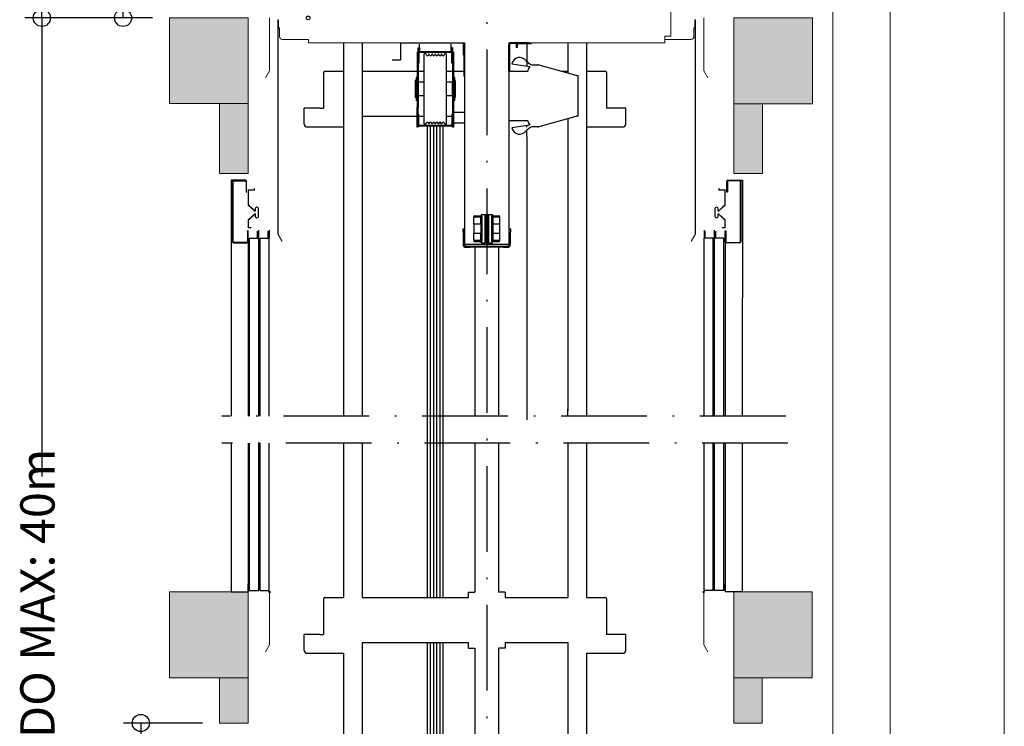
# Model space of a CAD drawing. Units: millimetres. Extents: x 0 to 210, y 0 to 297.
# Drawn here: x 153 to 210, y 133 to 174 of the extents above; entities that cross this region are included whole.
import ezdxf

# ---------------------------------------------------------------- set-up
doc = ezdxf.new("R2010")
doc.units = ezdxf.units.MM
doc.linetypes.add('PUNTORAYA', pattern=[8, 5, -1.5, 0, -1.5])
doc.layers.add('ENOR_A4 margenes', color=156, linetype='Continuous', lineweight=0, plot=False)
doc.layers.add('ENOR_cotasyejes', color=45, linetype='Continuous', lineweight=0)
doc.layers.add('ENOR_muro', color=140, linetype='Continuous', lineweight=0)
for name, color, linetype in [('ENOR_trama1', 8, 'Continuous'), ('EnorInstalacion', 183, 'Continuous'), ('PYR1', 1, 'PUNTORAYA')]:
    doc.layers.add(name, color=color, linetype=linetype)
doc.styles.add('ARIALNARROW', font='ARIALN.TTF')
doc.dimstyles.new('enor_ESP_30', dxfattribs={"dimtxt": 0.05, "dimasz": 0.025, "dimexe": 0.05, "dimexo": 0, "dimgap": 0, "dimtad": 0, "dimlfac": 1000, "dimtxsty": 'ARIALNARROW', "dimblk": 'ORIGIN', "dimcen": 0.1, "dimadec": 0, "dimazin": 0, "dimtfac": 1, "dimtmove": 0, "dimatfit": 3, "dimldrblk": 'ORIGIN', "dimfxl": 0, "dimarcsym": 0})

# ---------------------------------------------------------------- blocks, each defined once
blk = doc.blocks.new('_Origin')
at = {"color": 0, "linetype": 'ByBlock', "lineweight": -2}
blk.add_line((0, 0), (-1, 0), dxfattribs=at)
blk.add_circle((0, 0), 0.5, dxfattribs=at)
blk = doc.blocks.new('*D26')
at = {"layer": 'Defpoints', "color": 0}
for p in [(1.667, -142.696), (-2.931, -180.076), (-1.25, -180.076)]:
    blk.add_point(p, dxfattribs=at)
at = {"layer": 'ENOR_cotasyejes', "color": 0, "lineweight": -2}
for p, q in [((0.667, -142.696), (-3.931, -142.696)), ((-2.931, -143.696), (-2.931, -152.104)), ((-2.931, -179.076), (-2.931, -170.668)), ((-2.25, -180.076), (-3.931, -180.076))]:
    blk.add_line(p, q, dxfattribs=at)
for p, rotation in [((-2.931, -142.696), 90), ((-2.931, -180.076), 270)]:
    blk.add_blockref('_Origin', p, dxfattribs=dict(at, rotation=rotation))
at = {"layer": 'ENOR_cotasyejes', "color": 0, "lineweight": 0, "insert": (-2.931, -161.386), "char_height": 2, "attachment_point": 5, "rotation": 90, "style": 'ARIALNARROW'}
blk.add_mtext('Mínimo libre: 2300', dxfattribs=at)
blk = doc.blocks.new('*D29')
at = {"layer": 'Defpoints', "color": 0}
for p in [(-3.965, -68.233), (3.267, -68.233), (-1.25, -101.566)]:
    blk.add_point(p, dxfattribs=at)
at = {"layer": 'ENOR_cotasyejes', "color": 0, "lineweight": -2}
for p, q in [((2.267, -68.233), (-4.965, -68.233)), ((-3.965, -69.233), (-3.965, -82.44)), ((-3.965, -100.566), (-3.965, -87.359)), ((-2.25, -101.566), (-4.965, -101.566))]:
    blk.add_line(p, q, dxfattribs=at)
for p, rotation in [((-3.965, -68.233), 90), ((-3.965, -101.566), 270)]:
    blk.add_blockref('_Origin', p, dxfattribs=dict(at, rotation=rotation))
at = {"layer": 'ENOR_cotasyejes', "color": 0, "lineweight": 0, "insert": (-3.965, -84.9), "char_height": 2, "attachment_point": 5, "rotation": 90, "style": 'ARIALNARROW'}
blk.add_mtext('2000', dxfattribs=at)
blk = doc.blocks.new('*D30')
at = {"layer": 'Defpoints', "color": 0}
for p in [(-8.701, -40.733), (0.672, -40.733), (-1.25, -101.566)]:
    blk.add_point(p, dxfattribs=at)
at = {"layer": 'ENOR_cotasyejes', "color": 0, "lineweight": -2}
for p, q in [((-0.328, -40.733), (-9.701, -40.733)), ((-8.701, -41.733), (-8.701, -52.837)), ((-8.701, -100.566), (-8.701, -89.463)), ((-2.25, -101.566), (-9.701, -101.566))]:
    blk.add_line(p, q, dxfattribs=at)
for p, rotation in [((-8.701, -40.733), 90), ((-8.701, -101.566), 270)]:
    blk.add_blockref('_Origin', p, dxfattribs=dict(at, rotation=rotation))
at = {"layer": 'ENOR_cotasyejes', "color": 0, "lineweight": 0, "insert": (-8.701, -71.15), "char_height": 2, "attachment_point": 5, "rotation": 90, "style": 'ARIALNARROW'}
blk.add_mtext('RECORRIDO SEGURIDAD U: 3450', dxfattribs=at)
blk = doc.blocks.new('*D31')
at = {"layer": 'Defpoints', "color": 0}
for p in [(-1.25, -101.566), (-8.701, -180.076), (-1.25, -180.076)]:
    blk.add_point(p, dxfattribs=at)
at = {"layer": 'ENOR_cotasyejes', "color": 0, "lineweight": -2}
for p, q in [((-2.25, -101.566), (-9.701, -101.566)), ((-8.701, -102.566), (-8.701, -128.317)), ((-8.701, -179.076), (-8.701, -153.325)), ((-2.25, -180.076), (-9.701, -180.076))]:
    blk.add_line(p, q, dxfattribs=at)
for p, rotation in [((-8.701, -101.566), 90), ((-8.701, -180.076), 270)]:
    blk.add_blockref('_Origin', p, dxfattribs=dict(at, rotation=rotation))
at = {"layer": 'ENOR_cotasyejes', "color": 0, "lineweight": 0, "insert": (-8.701, -140.821), "char_height": 2, "attachment_point": 5, "rotation": 90, "style": 'ARIALNARROW'}
blk.add_mtext('RECORRIDO MAX: 40m', dxfattribs=at)
blk = doc.blocks.new('MA616_ficha2_SEC')
at = {"layer": 'ENOR_trama1'}
h = blk.add_hatch(color=256, dxfattribs=at)
h.paths.add_polyline_path([(36.24648, -101.56762), (31.66315, -101.56732), (31.66282, -106.56732), (36.24615, -106.56762)])
h.paths.add_polyline_path([(33.32949, -106.56743), (31.66282, -106.56732), (31.66255, -110.64651), (33.32922, -110.64662)])
h.paths.add_polyline_path([(-1.25011, -101.5664), (3.33322, -101.5664), (3.33322, -106.5664), (-1.25011, -106.5664)])
h.paths.add_polyline_path([(1.66656, -106.5664), (3.33322, -106.5664), (3.33322, -110.64559), (1.66656, -110.64559)])
edge = h.paths.add_edge_path()
edge.add_line((36.24615, -106.56762), (31.66282, -106.56732))
edge.add_line((-1.25011, -106.5664), (3.33322, -106.5664))
h = blk.add_hatch(color=256, dxfattribs=at)
h.paths.add_polyline_path([(36.24427, -135.05113), (31.66094, -135.05083), (31.66061, -140.05083), (36.24394, -140.05113)])
h.paths.add_polyline_path([(33.32727, -140.05094), (31.66061, -140.05083), (31.66043, -142.69681), (33.3271, -142.69692)])
h.paths.add_polyline_path([(1.66656, -140.04991), (3.33322, -140.04991), (3.33322, -142.69589), (1.66656, -142.69589)])
h.paths.add_polyline_path([(-1.25011, -135.04991), (3.33322, -135.04991), (3.33322, -140.04991), (-1.25011, -140.04991)])
at = {"layer": 'ENOR_muro'}
for p, q in [((-1.25011, -106.5664), (3.33322, -106.5664)), ((36.24615, -106.56762), (31.66282, -106.56732)), ((-1.25011, -140.04991), (3.33322, -140.04991)), ((36.24394, -140.05113), (31.66061, -140.05083))]:
    blk.add_line(p, q, dxfattribs=at)
for points in [[(-1.25011, -101.5664), (3.33322, -101.5664), (3.33322, -106.5664), (-1.25011, -106.5664)], [(36.24648, -101.56762), (31.66315, -101.56732), (31.66282, -106.56732), (36.24615, -106.56762)], [(1.66656, -106.5664), (3.33322, -106.5664), (3.33322, -110.64559), (1.66656, -110.64559)], [(33.32949, -106.56743), (31.66282, -106.56732), (31.66255, -110.64651), (33.32922, -110.64662)], [(-1.25011, -135.04991), (3.33322, -135.04991), (3.33322, -140.04991), (-1.25011, -140.04991)], [(36.24427, -135.05113), (31.66094, -135.05083), (31.66061, -140.05083), (36.24394, -140.05113)], [(1.66656, -140.04991), (3.33322, -140.04991), (3.33322, -142.69589), (1.66656, -142.69589)], [(33.32727, -140.05094), (31.66061, -140.05083), (31.66043, -142.69681), (33.3271, -142.69692)]]:
    blk.add_lwpolyline(points, close=True, dxfattribs=at)
at = {"layer": 'EnorInstalacion', "linetype": 'Continuous', "lineweight": 15}
for p, q in [((27.99989, -64.33307), (27.99989, -102.63307)), ((5.06656, -101.67473), (5.06656, -114.1792)), ((5.08322, -101.67473), (5.06656, -101.67473)), ((5.08322, -114.17473), (5.08322, -101.67473)), ((5.10822, -101.67473), (5.08322, -101.67473)), ((5.08322, -102.09973), (5.08322, -101.67473)), ((5.08322, -102.09973), (5.10822, -102.09973)), ((5.10822, -102.09973), (5.10822, -101.67473)), ((5.15822, -102.14973), (5.15822, -102.22473)), ((5.15822, -102.22473), (5.15822, -102.64973)), ((29.33811, -102.22553), (29.33808, -102.65053)), ((29.33811, -102.15053), (29.33811, -102.22553)), ((29.38812, -102.10054), (29.38814, -101.67554)), ((29.41312, -102.10054), (29.38812, -102.10054)), ((29.38814, -101.67554), (29.41314, -101.67554)), ((29.41232, -114.17554), (29.41314, -101.67554)), ((29.41312, -102.10054), (29.41314, -101.67554)), ((29.41314, -101.67554), (29.42981, -101.67554)), ((29.42981, -101.67554), (29.42898, -114.18001)), ((5.32489, -102.8164), (6.84989, -102.8164)), ((6.84989, -103.02473), (6.84989, -102.8164)), ((29.1714, -102.81719), (27.6464, -102.81709)), ((27.64989, -102.63307), (27.64989, -103.02473)), ((27.64989, -102.63307), (27.94656, -102.63307)), ((27.94656, -102.63307), (27.99989, -102.63307)), ((11.41656, -103.02473), (6.84989, -103.02473)), ((15.95822, -103.02473), (11.41656, -103.02473)), ((23.08322, -103.02473), (18.54156, -103.02473)), ((27.64989, -103.02473), (23.08322, -103.02473)), ((3.34209, -111.59007), (3.34209, -112.48174)), ((3.69209, -111.59007), (3.34209, -111.59007)), ((3.35876, -112.47456), (3.35876, -111.60674)), ((3.35876, -111.60674), (3.70876, -111.60674)), ((3.70876, -111.50674), (3.69209, -111.50674)), ((3.69209, -111.50674), (3.69209, -111.59007)), ((3.70876, -111.60674), (3.70876, -111.50674)), ((30.78695, -111.60763), (30.78696, -111.50763)), ((31.13695, -111.60766), (30.78695, -111.60763)), ((30.78696, -111.50763), (30.80362, -111.50763)), ((30.80362, -111.50763), (30.80362, -111.59097)), ((30.80362, -111.59097), (31.15362, -111.59099)), ((31.13689, -112.47548), (31.13695, -111.60766)), ((31.15362, -111.59099), (31.15356, -112.48266)), ((3.34209, -112.48174), (3.70252, -112.82262)), ((3.71398, -112.81051), (3.35876, -112.47456)), ((30.78166, -112.81141), (31.13689, -112.47548)), ((31.15356, -112.48266), (30.79311, -112.82352)), ((3.70252, -113.00752), (3.34209, -113.34841)), ((3.35876, -113.35558), (3.71398, -113.01963)), ((3.74209, -112.69007), (3.74209, -112.79841)), ((3.74209, -113.03174), (3.74209, -113.14007)), ((3.75876, -112.79841), (3.75876, -112.69007)), ((3.75876, -113.14007), (3.75876, -113.03174)), ((3.92543, -112.69007), (3.92543, -113.14007)), ((3.94209, -113.14007), (3.94209, -112.69007)), ((30.55352, -113.14095), (30.55355, -112.69095)), ((30.57021, -112.69095), (30.57018, -113.14095)), ((30.73685, -113.14096), (30.73686, -113.03263)), ((30.73687, -112.7993), (30.73688, -112.69096)), ((30.75352, -113.03263), (30.75352, -113.14096)), ((30.75355, -112.69097), (30.75354, -112.7993)), ((31.13683, -113.3565), (30.78164, -113.02053)), ((30.7931, -113.00841), (31.1535, -113.34933)), ((3.34209, -113.34841), (3.34209, -113.81507)), ((3.35876, -113.79841), (3.35876, -113.35558)), ((3.8221, -113.21507), (3.78876, -113.21507)), ((30.67351, -113.21596), (30.70684, -113.21596)), ((31.13681, -113.79932), (31.13683, -113.3565)), ((31.1535, -113.34933), (31.15347, -113.81599)), ((3.34209, -113.81507), (3.50876, -113.81507)), ((3.50876, -113.79841), (3.35876, -113.79841)), ((3.50876, -113.81507), (3.50876, -113.79841)), ((5.06656, -114.1792), (5.30212, -114.58721)), ((5.31656, -114.57888), (5.08322, -114.17473)), ((29.17896, -114.57967), (29.41232, -114.17554)), ((29.42898, -114.18001), (29.19339, -114.588)), ((30.9868, -113.81598), (30.98681, -113.79931)), ((31.15347, -113.81599), (30.9868, -113.81598)), ((30.98681, -113.79931), (31.13681, -113.79932)), ((5.30212, -114.58721), (5.31656, -114.57888)), ((29.19339, -114.588), (29.17896, -114.57967))]:
    blk.add_line(p, q, dxfattribs=at)
at = {"layer": 'EnorInstalacion'}
for p, q in [((8.89989, -103.02473), (8.89989, -124.78789)), ((9.98322, -103.02473), (9.98322, -124.78789)), ((13.24989, -103.30807), (13.28322, -103.30807)), ((13.24989, -103.45807), (13.24989, -103.30807)), ((13.28322, -103.45807), (13.28322, -103.30807)), ((13.33322, -103.30807), (13.33322, -103.0914)), ((13.33322, -103.30807), (13.33322, -103.45807)), ((15.16656, -103.30807), (15.16656, -103.0914)), ((15.16656, -103.45807), (15.16656, -103.30807)), ((15.21656, -103.30807), (15.21656, -103.45807)), ((15.24989, -103.30807), (15.21656, -103.30807)), ((15.24989, -103.30807), (15.24989, -103.45807)), ((15.88322, -103.1414), (15.88322, -103.72473)), ((15.91656, -103.1414), (15.91656, -103.72473)), ((15.92489, -103.10807), (15.92489, -104.97473)), ((15.95822, -103.02473), (15.95822, -114.77473)), ((15.95822, -103.10807), (15.95822, -104.97473)), ((18.54156, -103.02473), (18.54156, -114.77473)), ((18.54156, -103.10807), (18.54156, -104.67575)), ((18.57489, -103.10807), (18.57489, -104.67575)), ((19.69156, -103.02473), (18.62489, -103.02473)), ((19.69156, -103.05807), (18.62489, -103.05807)), ((18.94156, -103.02473), (19.85822, -103.02473)), ((18.94156, -103.05807), (19.85822, -103.05807)), ((18.99156, -103.30807), (18.99156, -103.10807)), ((19.02489, -103.30807), (19.02489, -103.10807)), ((19.58114, -103.02473), (19.58114, -104.35761)), ((21.98323, -103.02473), (21.98323, -104.78409)), ((23.06656, -103.02473), (23.06656, -124.78789)), ((8.89989, -103.65521), (8.89989, -104.67187)), ((9.98322, -103.65521), (9.98322, -104.67187)), ((13.18322, -103.5414), (13.24989, -103.5414)), ((13.18322, -103.5414), (13.18322, -106.76262)), ((13.24989, -103.5414), (13.24989, -106.76262)), ((13.28322, -103.62473), (13.28322, -104.12473)), ((13.33322, -103.5414), (13.33322, -103.45807)), ((15.16656, -103.5414), (13.33322, -103.5414)), ((15.16656, -103.57473), (13.33322, -103.57473)), ((13.62489, -103.64973), (13.60822, -103.6664)), ((13.60822, -107.74973), (13.60822, -103.6664)), ((13.70245, -103.64973), (13.62489, -103.64973)), ((13.73613, -103.73103), (13.70245, -103.64973)), ((13.87031, -103.67473), (13.84699, -103.73103)), ((13.89614, -103.67473), (13.87031, -103.67473)), ((13.91946, -103.73103), (13.89614, -103.67473)), ((14.05364, -103.67473), (14.03032, -103.73103)), ((14.07947, -103.67473), (14.05364, -103.67473)), ((14.10279, -103.73103), (14.07947, -103.67473)), ((14.23698, -103.67473), (14.21366, -103.73103)), ((14.26281, -103.67473), (14.23698, -103.67473)), ((14.28613, -103.73103), (14.26281, -103.67473)), ((14.42031, -103.67473), (14.39699, -103.73103)), ((14.44614, -103.67473), (14.42031, -103.67473)), ((14.46946, -103.73103), (14.44614, -103.67473)), ((14.60364, -103.67473), (14.58032, -103.73103)), ((14.62947, -103.67473), (14.60364, -103.67473)), ((14.65279, -103.73103), (14.62947, -103.67473)), ((14.79733, -103.64973), (14.76366, -103.73103)), ((14.87489, -103.64973), (14.79733, -103.64973)), ((14.89156, -103.6664), (14.87489, -103.64973)), ((14.89156, -103.6664), (14.89156, -105.70807)), ((15.16656, -103.45807), (15.16656, -103.5414)), ((15.21656, -104.12473), (15.21656, -103.62473)), ((15.24989, -103.5414), (15.31656, -103.5414)), ((15.24989, -103.5414), (15.24989, -107.9414)), ((15.31656, -103.5414), (15.31656, -107.30521)), ((15.88322, -103.72473), (15.91656, -103.72473)), ((21.98323, -103.65521), (21.98323, -104.67187)), ((23.06656, -103.65521), (23.06656, -104.67187)), ((13.28322, -104.20807), (13.24989, -104.20807)), ((13.28322, -104.12473), (13.28322, -104.20807)), ((15.21656, -104.20807), (15.21656, -104.12473)), ((15.24989, -104.20807), (15.21656, -104.20807)), ((19.54159, -104.06866), (19.7789, -104.25752)), ((19.88269, -104.29378), (20.23826, -104.29378)), ((20.28286, -104.29985), (22.44129, -104.89934)), ((7.73322, -104.75521), (7.73322, -105.13854)), ((7.81655, -104.67187), (8.89989, -104.67187)), ((9.98322, -104.67187), (13.18322, -104.67187)), ((13.18322, -105.0414), (13.13322, -105.0414)), ((13.13322, -105.0414), (13.13322, -106.37473)), ((13.24989, -104.67187), (13.60822, -104.67187)), ((14.89156, -104.67187), (15.24989, -104.67187)), ((15.31656, -104.67187), (15.95822, -104.67187)), ((15.36656, -105.0414), (15.31656, -105.0414)), ((15.36656, -105.0414), (15.36656, -106.37473)), ((15.92489, -104.97473), (15.95822, -104.97473)), ((18.57489, -104.67575), (19.65796, -104.67575)), ((19.65682, -104.67575), (19.65682, -104.64822)), ((21.62232, -104.67187), (21.98323, -104.67187)), ((22.44129, -104.92711), (22.44129, -104.89934)), ((22.49129, -104.92711), (22.44129, -104.92711)), ((22.49129, -104.92711), (22.59129, -104.92711)), ((22.59129, -107.29378), (22.59129, -104.92711)), ((23.06656, -104.67187), (24.1499, -104.67187)), ((24.23323, -104.75521), (24.23323, -105.13854)), ((7.73322, -105.13854), (7.73322, -105.22187)), ((7.73322, -105.22187), (7.73322, -105.27187)), ((7.73322, -105.27187), (7.73322, -106.82604)), ((13.08322, -105.20807), (13.08322, -106.20807)), ((13.13322, -105.20807), (13.08322, -105.20807)), ((13.25739, -105.37473), (13.24989, -105.37473)), ((13.25739, -105.3164), (13.25739, -106.09973)), ((13.60822, -105.3164), (13.25739, -105.3164)), ((15.24239, -105.3164), (14.89156, -105.3164)), ((15.24239, -105.3164), (15.24239, -106.09973)), ((15.24989, -105.37473), (15.24239, -105.37473)), ((15.41656, -105.20807), (15.36656, -105.20807)), ((15.41656, -105.20807), (15.41656, -106.20807)), ((24.23323, -105.13854), (24.23323, -105.22187)), ((24.23323, -105.22187), (24.23323, -105.27187)), ((24.23323, -105.27187), (24.23323, -106.82604)), ((13.13322, -106.20807), (13.08322, -106.20807)), ((13.24989, -106.0414), (13.25739, -106.0414)), ((13.25739, -106.09973), (13.60822, -106.09973)), ((14.89156, -105.70807), (14.89156, -107.74973)), ((14.89156, -106.09973), (15.24239, -106.09973)), ((15.24239, -106.0414), (15.24989, -106.0414)), ((15.41656, -106.20807), (15.36656, -106.20807)), ((6.60822, -107.75938), (6.60822, -106.82604)), ((7.52489, -106.82604), (6.60822, -106.82604)), ((7.52489, -106.82604), (7.73322, -106.82604)), ((13.18322, -106.37473), (13.13322, -106.37473)), ((13.18322, -106.79148), (13.18322, -106.76262)), ((13.18322, -107.9414), (13.18322, -106.79148)), ((13.24989, -106.76262), (13.24989, -106.79148)), ((13.24989, -107.9414), (13.24989, -106.79148)), ((15.36656, -106.37473), (15.31656, -106.37473)), ((25.35823, -106.82604), (24.23323, -106.82604)), ((25.35823, -106.90937), (25.35823, -106.82604)), ((9.98322, -107.30521), (13.18322, -107.30521)), ((13.28322, -107.20807), (13.24989, -107.20807)), ((13.28318, -107.30521), (13.60822, -107.30521)), ((13.28322, -107.2914), (13.28322, -107.20807)), ((13.28322, -107.7914), (13.28322, -107.2914)), ((14.89156, -107.30521), (15.21656, -107.30521)), ((15.21656, -107.20807), (15.21656, -107.2914)), ((15.24989, -107.20807), (15.21656, -107.20807)), ((15.21656, -107.2914), (15.21656, -107.7914)), ((15.95822, -107.08307), (15.31656, -107.08307)), ((15.31656, -107.30521), (15.31656, -107.9414)), ((22.44129, -107.32155), (20.28286, -107.92103)), ((22.44129, -107.32155), (22.44129, -107.29378)), ((22.44129, -107.29378), (22.49129, -107.29378)), ((22.59129, -107.29378), (22.49129, -107.29378)), ((25.35823, -107.04271), (25.35823, -106.90937)), ((25.35823, -107.75938), (25.35823, -107.04271)), ((6.77489, -107.92604), (8.89989, -107.92604)), ((13.24989, -107.9414), (13.18322, -107.9414)), ((15.16656, -107.8414), (13.33322, -107.8414)), ((15.16656, -107.87473), (13.33322, -107.87473)), ((13.62489, -107.7664), (13.60822, -107.74973)), ((13.70245, -107.7664), (13.62489, -107.7664)), ((13.73613, -107.68511), (13.70245, -107.7664)), ((13.78989, -135.37289), (13.78989, -107.9242)), ((13.87031, -107.7414), (13.84699, -107.68511)), ((13.89614, -107.7414), (13.87031, -107.7414)), ((13.91946, -107.68511), (13.89614, -107.7414)), ((13.97322, -135.37289), (13.97322, -107.9242)), ((13.97322, -135.37289), (13.97322, -107.9242)), ((14.05364, -107.7414), (14.03032, -107.68511)), ((14.07947, -107.7414), (14.05364, -107.7414)), ((14.10279, -107.68511), (14.07947, -107.7414)), ((14.15656, -135.37289), (14.15656, -107.9242)), ((14.23698, -107.7414), (14.21366, -107.68511)), ((14.26281, -107.7414), (14.23698, -107.7414)), ((14.28613, -107.68511), (14.26281, -107.7414)), ((14.34322, -135.37289), (14.34322, -107.9242)), ((14.42031, -107.7414), (14.39699, -107.68511)), ((14.44614, -107.7414), (14.42031, -107.7414)), ((14.46946, -107.68511), (14.44614, -107.7414)), ((14.52656, -135.37289), (14.52656, -107.9242)), ((14.60364, -107.7414), (14.58032, -107.68511)), ((14.62947, -107.7414), (14.60364, -107.7414)), ((14.65279, -107.68511), (14.62947, -107.7414)), ((14.70989, -135.37289), (14.70989, -107.9242)), ((14.79733, -107.7664), (14.76366, -107.68511)), ((14.87489, -107.7664), (14.79733, -107.7664)), ((14.89156, -107.74973), (14.87489, -107.7664)), ((15.31656, -107.9414), (15.24989, -107.9414)), ((15.32489, -107.68307), (15.95822, -107.68307)), ((19.65683, -107.57159), (18.54156, -107.57159)), ((19.7789, -107.96337), (19.54159, -108.15222)), ((19.58114, -107.9414), (19.58114, -107.87519)), ((20.23826, -107.92711), (19.88269, -107.92711)), ((21.98323, -107.43679), (21.98323, -124.47603)), ((23.06656, -107.92604), (25.19156, -107.92604)), ((19.58114, -108.49049), (19.58114, -108.08417)), ((19.58114, -108.49049), (19.58114, -125.01541)), ((2.33322, -111.02564), (2.33322, -124.78789)), ((3.17402, -111.02564), (2.33322, -111.02564)), ((2.41656, -111.09231), (2.41656, -114.62564)), ((2.44989, -114.62564), (2.44989, -111.09231)), ((2.48322, -111.05897), (3.17402, -111.05897)), ((3.20735, -111.09231), (3.20735, -111.72564)), ((3.24069, -111.72564), (3.24069, -111.09231)), ((31.25502, -111.72657), (31.25506, -111.09323)), ((31.28839, -111.09324), (31.28835, -111.72657)), ((31.32173, -111.02657), (32.16253, -111.02663)), ((32.01252, -111.05995), (31.32173, -111.05991)), ((32.04562, -114.62662), (32.04585, -111.09329)), ((32.07919, -111.09329), (32.07895, -114.62662)), ((32.16253, -111.02663), (32.16162, -124.78888)), ((3.20735, -111.72564), (3.24069, -111.72564)), ((31.28835, -111.72657), (31.25502, -111.72657)), ((16.49989, -113.1414), (16.49989, -113.17473)), ((16.53322, -113.10807), (16.89989, -113.10807)), ((16.89989, -113.10807), (16.94156, -113.10807)), ((16.89989, -113.10807), (16.89989, -113.1914)), ((16.92072, -113.03723), (17.15406, -113.03723)), ((16.92072, -113.03723), (16.92072, -113.1039)), ((16.92072, -113.1039), (16.96239, -113.1039)), ((16.94156, -113.10807), (16.96239, -113.10807)), ((16.95822, -113.12473), (16.95822, -114.5914)), ((16.96239, -113.1039), (16.96239, -114.61223)), ((17.15406, -114.6789), (17.15406, -113.03723)), ((17.15406, -113.03723), (17.34572, -113.03723)), ((17.17072, -113.0539), (17.15406, -113.03723)), ((17.17072, -113.0539), (17.17072, -114.66223)), ((17.32906, -113.0539), (17.17072, -113.0539)), ((17.34572, -113.03723), (17.32906, -113.0539)), ((17.32906, -114.66223), (17.32906, -113.0539)), ((17.34572, -113.03723), (17.34572, -114.6789)), ((17.34572, -113.03723), (17.57906, -113.03723)), ((17.53739, -113.1039), (17.53739, -114.61223)), ((17.53739, -113.1039), (17.57906, -113.1039)), ((17.53739, -113.10807), (17.55822, -113.10807)), ((17.54156, -114.5914), (17.54156, -113.12473)), ((17.55822, -113.10807), (17.59989, -113.10807)), ((17.57906, -113.03723), (17.57906, -113.1039)), ((17.59989, -113.10807), (17.96656, -113.10807)), ((17.59989, -113.10807), (17.59989, -113.1914)), ((17.99989, -113.1414), (17.99989, -113.17473)), ((16.49989, -113.1914), (16.49989, -113.17473)), ((16.49989, -113.17473), (16.88322, -113.17473)), ((16.49989, -113.57473), (16.49989, -113.1914)), ((16.49989, -113.5914), (16.49989, -113.57473)), ((16.49989, -113.5914), (16.49989, -114.12473)), ((16.88322, -113.5914), (16.49989, -113.5914)), ((16.89989, -113.57473), (16.89989, -113.1914)), ((16.89989, -113.57473), (16.89989, -114.1414)), ((17.59989, -113.1914), (17.59989, -113.57473)), ((17.59989, -113.57473), (17.59989, -114.1414)), ((17.61656, -113.17473), (17.99989, -113.17473)), ((17.99989, -113.5914), (17.61656, -113.5914)), ((17.99989, -113.17473), (17.99989, -113.57473)), ((17.99989, -113.57473), (17.99989, -113.5914)), ((17.99989, -113.5914), (17.99989, -114.12473)), ((3.29989, -113.9929), (3.29989, -114.62564)), ((3.33322, -113.9929), (3.29989, -113.9929)), ((3.33322, -114.62564), (3.33322, -113.9929)), ((3.88322, -114.40897), (3.88322, -114.00431)), ((3.94989, -124.78789), (3.94989, -113.93765)), ((4.49989, -114.40897), (4.49989, -114.00431)), ((4.56656, -113.93765), (4.56656, -114.40897)), ((15.86656, -114.0414), (15.86656, -113.87473)), ((15.86656, -113.87473), (15.93322, -113.87473)), ((15.86656, -114.0414), (15.86656, -114.77473)), ((15.93322, -113.87473), (15.93322, -114.0414)), ((15.93322, -114.0414), (15.93322, -114.77473)), ((16.49989, -114.1414), (16.49989, -114.12473)), ((16.49989, -114.12473), (16.88322, -114.12473)), ((16.49989, -114.52473), (16.49989, -114.1414)), ((16.89989, -114.52473), (16.89989, -114.1414)), ((17.59989, -114.1414), (17.59989, -114.52473)), ((17.61656, -114.12473), (17.99989, -114.12473)), ((17.99989, -114.12473), (17.99989, -114.1414)), ((17.99989, -114.1414), (17.99989, -114.52473)), ((18.56656, -114.0414), (18.56656, -113.87473)), ((18.56656, -113.87473), (18.63322, -113.87473)), ((18.56656, -114.77473), (18.56656, -114.0414)), ((18.63322, -113.87473), (18.63322, -114.0414)), ((18.63322, -114.77473), (18.63322, -114.0414)), ((29.929, -113.93849), (29.92897, -114.40981)), ((29.99564, -114.40982), (29.99566, -114.00516)), ((30.54495, -124.78877), (30.54567, -113.93853)), ((30.6123, -114.40986), (30.61233, -114.0052)), ((31.16229, -114.62656), (31.16233, -113.99382)), ((31.16233, -113.99382), (31.19566, -113.99382)), ((31.19566, -113.99382), (31.19562, -114.62656)), ((3.26656, -114.65897), (2.48322, -114.65897)), ((2.48322, -114.69231), (3.26656, -114.69231)), ((3.26656, -114.65897), (3.24069, -114.65897)), ((3.33322, -114.62564), (3.33322, -124.78789)), ((3.41656, -114.40897), (3.94989, -114.40897)), ((3.41656, -124.78789), (3.41656, -114.40897)), ((4.03322, -114.40897), (4.56656, -114.40897)), ((4.03322, -124.78789), (4.03322, -114.40897)), ((4.56656, -124.78789), (4.56656, -114.40897)), ((16.04156, -114.77473), (15.95822, -114.77473)), ((15.95822, -114.77473), (15.99156, -114.77473)), ((16.03322, -114.87473), (16.27489, -114.87473)), ((18.45822, -114.77473), (16.04156, -114.77473)), ((16.27489, -114.87473), (17.24989, -114.87473)), ((16.49989, -114.5414), (16.49989, -114.52473)), ((16.49989, -114.5414), (16.49989, -114.57473)), ((16.88322, -114.5414), (16.49989, -114.5414)), ((16.53322, -114.60807), (16.89989, -114.60807)), ((16.89989, -114.52473), (16.89989, -114.60807)), ((16.89989, -114.60807), (16.94156, -114.60807)), ((16.92072, -114.61223), (16.96239, -114.61223)), ((16.92072, -114.6789), (16.92072, -114.61223)), ((16.92072, -114.6789), (17.15406, -114.6789)), ((16.96239, -114.60807), (16.94156, -114.60807)), ((17.17072, -114.66223), (17.15406, -114.6789)), ((17.34572, -114.6789), (17.15406, -114.6789)), ((17.17072, -114.66223), (17.32906, -114.66223)), ((17.24989, -114.87473), (18.22489, -114.87473)), ((17.34572, -114.6789), (17.32906, -114.66223)), ((17.34572, -114.6789), (17.57906, -114.6789)), ((17.55822, -114.60807), (17.53739, -114.60807)), ((17.53739, -114.61223), (17.57906, -114.61223)), ((17.55822, -114.60807), (17.59989, -114.60807)), ((17.57906, -114.6789), (17.57906, -114.61223)), ((17.59989, -114.52473), (17.59989, -114.60807)), ((17.59989, -114.60807), (17.96656, -114.60807)), ((17.99989, -114.5414), (17.61656, -114.5414)), ((17.99989, -114.52473), (17.99989, -114.5414)), ((17.99989, -114.5414), (17.99989, -114.57473)), ((18.22489, -114.87473), (18.46656, -114.87473)), ((18.54156, -114.77473), (18.45822, -114.77473)), ((18.50822, -114.77473), (18.54156, -114.77473)), ((29.92828, -124.78873), (29.92897, -114.40981)), ((30.4623, -114.40985), (29.92897, -114.40981)), ((30.46162, -124.78876), (30.4623, -114.40985)), ((31.07897, -114.40989), (30.54564, -114.40985)), ((31.07828, -124.7888), (31.07897, -114.40989)), ((31.16229, -114.62656), (31.16162, -124.78881)), ((31.22895, -114.6599), (32.01229, -114.65995)), ((31.22895, -114.6599), (31.25482, -114.6599)), ((32.01228, -114.69328), (31.22895, -114.69323)), ((16.03322, -114.9414), (16.27489, -114.9414)), ((17.24989, -114.9414), (16.27489, -114.9414)), ((16.56239, -114.9414), (16.56239, -124.78789)), ((18.22489, -114.9414), (17.24989, -114.9414)), ((17.93739, -114.9414), (17.93739, -124.79381)), ((18.22489, -114.9414), (18.46656, -114.9414)), ((9.98322, -124.49102), (9.98322, -124.58152)), ((21.98323, -124.78789), (21.98323, -124.37044)), ((2.33322, -126.37718), (2.33322, -135.04991)), ((3.33322, -126.37718), (3.33322, -135.04991)), ((3.41656, -134.96657), (3.41656, -126.37718)), ((3.94989, -134.96657), (3.94989, -126.37718)), ((4.03322, -134.96657), (4.03322, -126.37718)), ((4.56656, -134.96657), (4.56656, -126.37718)), ((8.89989, -126.37718), (8.89989, -135.37289)), ((9.98322, -126.37718), (9.98322, -135.37289)), ((16.56239, -126.37718), (16.56239, -133.6635)), ((17.93739, -126.37718), (17.93739, -133.91592)), ((21.98323, -126.37718), (21.98323, -135.37289)), ((23.06656, -126.37718), (23.06656, -135.37289)), ((29.92761, -134.96741), (29.92818, -126.37802)), ((30.46094, -134.96745), (30.46151, -126.37806)), ((30.54428, -134.96745), (30.54484, -126.37806)), ((31.07761, -134.96749), (31.07818, -126.3781)), ((31.16151, -126.3781), (31.16094, -135.05083)), ((32.16151, -126.37817), (32.16094, -135.05089)), ((16.56239, -133.35622), (16.56239, -135.05622)), ((17.93739, -133.65176), (17.93739, -135.05622)), ((8.89989, -134.35622), (8.89989, -135.37289)), ((9.98322, -134.35622), (9.98322, -135.37289)), ((21.98323, -134.35622), (21.98323, -135.37289)), ((23.06656, -134.35622), (23.06656, -135.37289)), ((3.33322, -134.97491), (3.33322, -134.60157)), ((3.33322, -134.97491), (3.33322, -135.04991)), ((3.41656, -134.96657), (3.94989, -134.96657)), ((4.03322, -134.96657), (4.56656, -134.96657)), ((30.46094, -134.96745), (29.92761, -134.96741)), ((31.07761, -134.96749), (30.54428, -134.96745)), ((31.16094, -134.97583), (31.16097, -134.60249)), ((31.16094, -134.97583), (31.16094, -135.05083)), ((2.33322, -135.04991), (3.33322, -135.04991)), ((7.73322, -135.45622), (7.73322, -135.83956)), ((7.81655, -135.37289), (8.89989, -135.37289)), ((9.98322, -135.37289), (16.18322, -135.37289)), ((16.18322, -135.05622), (16.56239, -135.05622)), ((16.18322, -135.37289), (16.18322, -135.05622)), ((18.31656, -135.05622), (17.93739, -135.05622)), ((18.31656, -135.05622), (18.31656, -135.37289)), ((18.31656, -135.37289), (21.98323, -135.37289)), ((23.06656, -135.37289), (24.1499, -135.37289)), ((24.23323, -135.45622), (24.23323, -135.83956)), ((32.16094, -135.05089), (31.16094, -135.05083)), ((7.73322, -135.83956), (7.73322, -135.92289)), ((7.73322, -135.92289), (7.73322, -135.97289)), ((7.73322, -135.97289), (7.73322, -137.52706)), ((24.23323, -135.83956), (24.23323, -135.92289)), ((24.23323, -135.92289), (24.23323, -135.97289)), ((24.23323, -135.97289), (24.23323, -137.52706)), ((6.60822, -138.46039), (6.60822, -137.52706)), ((7.52489, -137.52706), (6.60822, -137.52706)), ((7.52489, -137.52706), (7.73322, -137.52706)), ((25.35823, -137.52706), (24.23323, -137.52706)), ((25.35823, -137.61039), (25.35823, -137.52706)), ((25.35823, -137.74372), (25.35823, -137.61039)), ((25.35823, -138.46039), (25.35823, -137.74372)), ((9.98322, -138.00622), (16.18322, -138.00622)), ((9.98322, -138.00622), (9.98322, -146.63469)), ((13.78989, -152.06043), (13.78989, -138.00622)), ((13.97322, -152.02428), (13.97322, -138.00622)), ((13.97322, -152.02428), (13.97322, -138.00622)), ((14.15656, -150.1088), (14.15656, -138.00622)), ((14.34322, -150.1088), (14.34322, -138.00622)), ((14.52656, -150.06713), (14.52656, -138.00622)), ((14.70989, -150.06713), (14.70989, -138.00622)), ((16.18322, -138.32289), (16.18322, -138.00622)), ((16.18322, -138.32289), (16.56239, -138.32289)), ((16.56239, -138.32289), (16.56239, -145.9808)), ((17.93739, -138.32289), (17.93739, -146.25085)), ((18.31656, -138.32289), (17.93739, -138.32289)), ((18.31656, -138.00622), (21.98323, -138.00622)), ((18.31656, -138.00622), (18.31656, -138.32289)), ((21.98323, -138.00622), (21.98323, -146.36192)), ((6.77489, -138.62706), (8.89989, -138.62706)), ((8.89989, -138.62706), (8.89989, -146.49949)), ((23.06656, -138.62706), (23.06656, -146.64078)), ((23.06656, -138.62706), (25.19156, -138.62706))]:
    blk.add_line(p, q, dxfattribs=at)
at = {"layer": 'EnorInstalacion', "linetype": 'Continuous', "lineweight": 15}
for points in [[(4.58322, -101.5664), (4.58322, -104.64681), (4.34766, -105.05483)], [(29.91315, -101.56724), (29.91295, -104.64765), (30.14849, -105.05568)], [(4.58322, -135.04991), (4.58322, -138.13032), (4.34766, -138.53833)], [(29.91094, -135.05074), (29.91073, -138.13116), (30.14627, -138.53919)]]:
    blk.add_lwpolyline(points, dxfattribs=at)
at = {"layer": 'EnorInstalacion', "linetype": 'Continuous', "lineweight": 15, "const_width": 0.08333}
blk.add_lwpolyline([(15.92489, -104.97473), (15.92489, -103.1914, 0.41421356), (15.75822, -103.02473), (12.30822, -103.02473, 0.41421356), (12.22489, -103.10807), (12.22489, -103.97473, -0.41421356), (12.17489, -104.02473), (11.89156, -104.02473), (11.72489, -104.02473)], format="xyb", dxfattribs=at)
at = {"layer": 'EnorInstalacion', "const_width": 0.08333}
blk.add_lwpolyline([(19.02489, -103.30807), (19.02489, -103.10807, 0.41421356), (18.94156, -103.02473), (18.62489, -103.02473, 0.41421356), (18.54156, -103.10807), (18.54156, -104.67575)], format="xyb", dxfattribs=at)
at = {"layer": 'EnorInstalacion', "ltscale": 20}
blk.add_lwpolyline([(17.93739, -124.77617), (17.93739, -124.77663)], dxfattribs=at)
at = {"layer": 'EnorInstalacion', "ltscale": 0.25}
blk.add_circle((6.83322, -101.5664), 0.10851, dxfattribs=at)
blk.add_circle((6.83322, -101.5664), 0.10851, dxfattribs=at)
at = {"layer": 'EnorInstalacion'}
for centre in [(4.58322, -135.04991), (29.91094, -135.05074)]:
    blk.add_circle(centre, 0.0357, dxfattribs=at)
at = {"layer": 'EnorInstalacion', "linetype": 'Continuous', "lineweight": 15}
for centre, radius, start, end in [((5.15822, -102.09973), 0.075, 180, 270), ((5.15822, -102.09973), 0.05, 180, 270), ((29.33812, -102.10053), 0.05, 269.9962116, 359.9962116), ((29.33812, -102.10053), 0.075, 269.9962116, 359.9962116), ((5.32489, -102.64973), 0.16667, 180, 270), ((29.17141, -102.65052), 0.16667, 269.9962116, 359.9962116), ((3.72543, -112.79841), 0.03333, 226.5963312, 0), ((3.72543, -113.03174), 0.03333, 0, 133.4036688), ((3.72543, -112.79841), 0.01667, 226.5963312, 0), ((3.72543, -113.03174), 0.01667, 0, 133.4036688), ((3.84209, -112.69007), 0.1, 0, 180), ((3.84209, -113.14007), 0.1, 180, 0), ((3.84209, -112.69007), 0.08333, 0, 180), ((3.84209, -113.14007), 0.08333, 180, 0), ((30.65352, -113.14096), 0.1, 179.9962116, 359.9962116), ((30.65355, -112.69096), 0.1, 359.9962116, 179.9962116), ((30.65352, -113.14096), 0.08333, 179.9962116, 359.9962116), ((30.65355, -112.69096), 0.08333, 359.9962116, 179.9962116), ((30.77019, -113.03263), 0.03333, 46.5925428, 179.9962116), ((30.77021, -112.7993), 0.03333, 179.9962116, 313.3998804), ((30.77019, -113.03263), 0.01667, 46.5925428, 179.9962116), ((30.77021, -112.7993), 0.01667, 179.9962116, 313.3998804)]:
    blk.add_arc(centre, radius, start, end, dxfattribs=at)
at = {"layer": 'EnorInstalacion'}
for centre, radius, start, end in [((18.62489, -103.10807), 0.08333, 90, 180), ((18.62489, -103.10807), 0.05, 90, 180), ((18.94156, -103.10807), 0.08333, 0, 90), ((18.94156, -103.10807), 0.05, 0, 90), ((13.33322, -103.45807), 0.08333, 180, 270), ((13.33322, -103.62473), 0.08333, 90, 180), ((13.33322, -103.45807), 0.05, 180, 270), ((13.33322, -103.62473), 0.05, 90, 180), ((13.79156, -103.70807), 0.06, 202.5, 337.5), ((13.97489, -103.70807), 0.06, 202.5, 337.5), ((14.15822, -103.70807), 0.06, 202.5, 337.5), ((14.34156, -103.70807), 0.06, 202.5, 337.5), ((14.52489, -103.70807), 0.06, 202.5, 337.5), ((14.70822, -103.70807), 0.06, 202.5, 337.5), ((15.16656, -103.45807), 0.05, 270, 0), ((15.16656, -103.45807), 0.08333, 270, 0), ((15.16656, -103.62473), 0.08333, 0, 90), ((15.16656, -103.62473), 0.05, 0, 90), ((19.16656, -104.33214), 0.45833, 35.0904235, 167.7958522), ((25.16599, -66.95386), 37.83479, 260.1883666, 261.7936299), ((19.99182, -104.64822), 0.335, 132.5017577, 180), ((19.88269, -104.12711), 0.16667, 231.4868981, 270), ((20.23826, -104.46044), 0.16667, 74.4779697, 90), ((7.81655, -104.75521), 0.08333, 90, 180), ((24.1499, -104.75521), 0.08333, 0, 90), ((6.77489, -107.75938), 0.16667, 180, 270), ((13.33322, -107.7914), 0.08333, 180, 270), ((13.33322, -107.7914), 0.05, 180, 270), ((13.79156, -107.70807), 0.06, 22.5, 157.5), ((13.97489, -107.70807), 0.06, 22.5, 157.5), ((14.15822, -107.70807), 0.06, 22.5, 157.5), ((14.34156, -107.70807), 0.06, 22.5, 157.5), ((14.52489, -107.70807), 0.06, 22.5, 157.5), ((14.70822, -107.70807), 0.06, 22.5, 157.5), ((15.16656, -107.7914), 0.05, 270, 0), ((15.16656, -107.7914), 0.08333, 270, 0), ((25.16599, -145.26702), 37.83479, 98.2063701, 99.8116334), ((19.16656, -107.88874), 0.45833, 192.2041478, 324.9095765), ((19.99182, -107.57267), 0.335, 180, 227.4982423), ((19.88269, -108.09378), 0.16667, 90, 128.5131019), ((20.23826, -107.76044), 0.16667, 270, 285.5220303), ((25.19156, -107.75938), 0.16667, 270, 0), ((2.48322, -111.09231), 0.06667, 90, 180), ((2.48322, -111.09231), 0.03333, 90, 180), ((3.17402, -111.09231), 0.06667, 360, 90), ((3.17402, -111.09231), 0.03333, 360, 90), ((31.32172, -111.09324), 0.06667, 89.9962116, 179.9962116), ((31.32172, -111.09324), 0.03333, 89.9962116, 179.9962116), ((32.01252, -111.09328), 0.03333, 359.9962116, 89.9962116), ((32.01252, -111.09328), 0.06667, 359.9962116, 89.9962116), ((16.53322, -113.1414), 0.03333, 90, 180), ((16.94156, -113.12473), 0.01667, 0, 90), ((17.55822, -113.12473), 0.01667, 90, 180), ((17.96656, -113.1414), 0.03333, 0, 90), ((16.88322, -113.1914), 0.01667, 0, 90), ((16.88322, -113.57473), 0.01667, 270, 0), ((17.61656, -113.1914), 0.01667, 90, 180), ((17.61656, -113.57473), 0.01667, 180, 270), ((16.88322, -114.1414), 0.01667, 0, 90), ((17.61656, -114.1414), 0.01667, 90, 180), ((2.48322, -114.62564), 0.06667, 180, 270), ((2.48322, -114.62564), 0.03333, 180, 270), ((3.26656, -114.62564), 0.03333, 270, 0), ((3.26656, -114.62564), 0.06667, 270, 0), ((16.03322, -114.77473), 0.16667, 180, 270), ((16.03322, -114.77473), 0.1, 180, 270), ((16.53322, -114.57473), 0.03333, 180, 270), ((16.88322, -114.52473), 0.01667, 270, 0), ((16.94156, -114.5914), 0.01667, 270, 0), ((17.55822, -114.5914), 0.01667, 180, 270), ((17.61656, -114.52473), 0.01667, 180, 270), ((17.96656, -114.57473), 0.03333, 270, 0), ((18.46656, -114.77473), 0.1, 270, 0), ((18.46656, -114.77473), 0.16667, 270, 0), ((31.22895, -114.62657), 0.06667, 179.9962116, 269.9962116), ((31.22895, -114.62657), 0.03333, 179.9962116, 269.9962116), ((32.01229, -114.62662), 0.06667, 269.9962116, 359.9962116), ((32.01229, -114.62662), 0.03333, 269.9962116, 359.9962116), ((7.81655, -135.45622), 0.08333, 90, 180), ((24.1499, -135.45622), 0.08333, 0, 90), ((6.77489, -138.46039), 0.16667, 180, 270), ((25.19156, -138.46039), 0.16667, 270, 0)]:
    blk.add_arc(centre, radius, start, end, dxfattribs=at)
at = {"layer": 'PYR1'}
for p, q in [((17.24989, -46.7071), (17.24736, -200.07647)), ((34.69059, -124.78789), (1.80218, -124.78789)), ((34.82317, -126.37718), (1.80218, -126.37718))]:
    blk.add_line(p, q, dxfattribs=at)
at = {"layer": 'ENOR_cotasyejes', "lineweight": 0}
for base, p1, p2, text, override, picture, middle in [((-8.70118, -40.73318), (-1.25011, -101.5664), (0.67192, -40.73318), 'RECORRIDO SEGURIDAD U: 3450', {"dimtxt": 2, "dimasz": 1, "dimexe": 1, "dimexo": 1, "dimdec": 0, "dimlfac": 60, "dimlunit": 2, "dimdle": 1}, '*D30', (-8.70118, -71.14979)), ((-8.70118, -180.07594), (-1.25011, -101.5664), (-1.25011, -180.07594), 'RECORRIDO MAX: 40m', {"dimtxt": 2, "dimasz": 1, "dimexe": 1, "dimexo": 1, "dimlfac": 60, "dimdle": 1}, '*D31', (-8.70118, -140.82117)), ((-2.93119, -180.07594), (1.66656, -142.69589), (-1.25011, -180.07594), 'Mínimo libre: 2300', {"dimtxt": 2, "dimasz": 1, "dimexe": 1, "dimexo": 1, "dimlfac": 50, "dimdle": 1}, '*D26', (-2.93119, -161.38592))]:
    dim = blk.add_linear_dim(base=base, p1=p1, p2=p2, angle=90, text=text, dimstyle='enor_ESP_30', override=override, dxfattribs=at)
    dim.commit()
    dim.dimension.update_dxf_attribs({"geometry": picture, "text_midpoint": middle})
dim = blk.add_linear_dim(base=(-3.96532, -68.23307), p1=(-1.25011, -101.5664), p2=(3.26656, -68.23307), angle=90, dimstyle='enor_ESP_30', override={"dimtxt": 2, "dimasz": 1, "dimexe": 1, "dimexo": 1, "dimlfac": 60, "dimdle": 1}, dxfattribs=at)
dim.commit()
dim.dimension.update_dxf_attribs({"geometry": '*D29', "text_midpoint": (-3.96532, -84.89973)})
blk = doc.blocks.new('MA616_ficha2')
at = {"layer": 'ENOR_A4 margenes', "lineweight": 0}
for p, q in [((210, -297), (210, 0)), ((200, -287), (200, -10))]:
    blk.add_line(p, q, dxfattribs=at)
at = {"layer": 'ENOR_A4 margenes', "color": 254, "lineweight": 0}
blk.add_line((203.33333, -290.33333), (203.33333, -6.66667), dxfattribs=at)
at = {"layer": 'ENOR_trama1'}
blk.add_blockref('MA616_ficha2_SEC', (162.55505, -21.31507), dxfattribs=at)

msp = doc.modelspace()

# ---------------------------------------------------------------- block references
at = {"layer": 'ENOR_trama1'}
msp.add_blockref('MA616_ficha2', (0, 297), dxfattribs=at)

doc.saveas('drawing.dxf')
